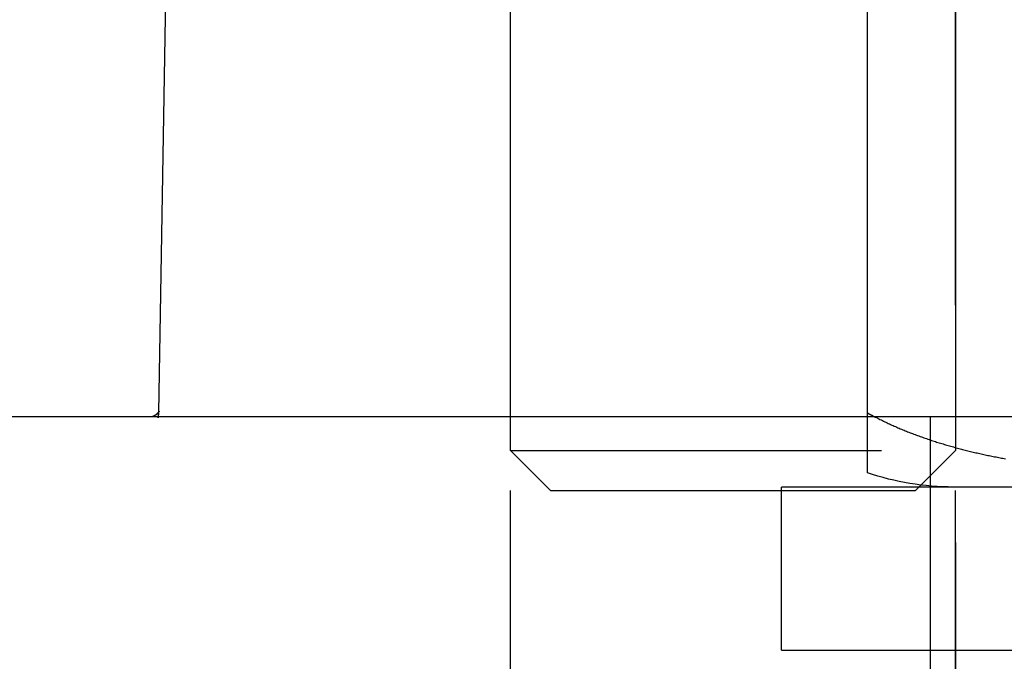
# Model space of a CAD drawing. Extents: x -135 to 657, y -489 to 120.
# Drawn here: x 406 to 420, y 12 to 20 of the extents above; entities that cross this region are included whole.
import ezdxf

# ---------------------------------------------------------------- set-up
doc = ezdxf.new("R2010")
doc.units = 0
doc.header["$LTSCALE"] = 20
doc.linetypes.add('AUSGEZOGEN', pattern=[0])
doc.linetypes.add('VERDECKT', pattern=[0.375, 0.25, -0.125])
doc.layers.get('0').update_dxf_attribs({"linetype": 'AUSGEZOGEN'})
doc.layers.add('STEMPEL', color=3, linetype='AUSGEZOGEN')

# ---------------------------------------------------------------- blocks, each defined once
blk = doc.blocks.new('A$C478D6A81')
at = {"color": 3, "linetype": 'AUSGEZOGEN', "extrusion": (-2e-16, 1, -2e-16)}
for p, q in [((-113.1551, 28.9514), (-113.39852, 15.0061)), ((-103.84424, 15), (-103.84424, 23.8)), ((-127, 14.9514), (-7.29483, 14.9514))]:
    blk.add_line(p, q, dxfattribs=at)
at = {"color": 1, "linetype": 'VERDECKT', "extrusion": (-2e-16, 1, -2e-16)}
for p, q in [((-108.6551, 8.9514), (-108.6551, 28.9514)), ((-102.6551, 8.9514), (-102.6551, 28.9514)), ((-108.6551, 14.49265), (-108.6551, 26.7514)), ((-102.6551, 26.7514), (-102.6551, 14.49265)), ((-108.6551, 8.9514), (-108.6551, 20.7514)), ((-102.6551, 20.7514), (-102.6551, 8.9514)), ((-113.39852, 15.0061), (-113.39979, 14.93308)), ((-103, 14.9514), (-103, 8.9514)), ((-108.6551, 14.49265), (-102.6551, 14.49265)), ((-108.11385, 13.9514), (-108.6551, 14.49265)), ((-102.6551, 14.49265), (-103.19635, 13.9514)), ((-108.11385, 13.9514), (-103.19635, 13.9514)), ((-85, 14), (-105, 14)), ((-105, 11.8), (-105, 14)), ((-105, 11.8), (-85, 11.8))]:
    blk.add_line(p, q, dxfattribs=at)
at = {"color": 3}
for points in [[(-113.387, 15.0232, 0), (-113.387, 15.0232, 0), (-113.387, 15.0232, 0), (-113.387, 15.0232, 0), (-113.387, 15.0232, 0), (-113.387, 15.0232, 0), (-113.388, 15.0231, 0), (-113.388, 15.0231, 0), (-113.388, 15.0231, 0), (-113.388, 15.023, 0), (-113.388, 15.023, 0), (-113.388, 15.0229, 0), (-113.388, 15.0229, 0), (-113.388, 15.0228, 0), (-113.388, 15.0228, 0), (-113.388, 15.0227, 0), (-113.388, 15.0226, 0), (-113.388, 15.0226, 0), (-113.388, 15.0225, 0), (-113.388, 15.0224, 0), (-113.388, 15.0223, 0), (-113.388, 15.0222, 0), (-113.388, 15.0221, 0), (-113.388, 15.022, 0), (-113.388, 15.0219, 0), (-113.388, 15.0218, 0), (-113.388, 15.0216, 0), (-113.388, 15.0215, 0), (-113.388, 15.0214, 0), (-113.388, 15.0213, 0), (-113.389, 15.0211, 0), (-113.389, 15.021, 0), (-113.389, 15.0208, 0), (-113.389, 15.0207, 0), (-113.389, 15.0205, 0), (-113.389, 15.0204, 0), (-113.389, 15.0202, 0), (-113.389, 15.0201, 0), (-113.389, 15.0199, 0), (-113.389, 15.0197, 0), (-113.389, 15.0195, 0), (-113.389, 15.0194, 0), (-113.39, 15.0192, 0), (-113.39, 15.019, 0), (-113.39, 15.0188, 0), (-113.39, 15.0186, 0), (-113.39, 15.0184, 0), (-113.39, 15.0182, 0), (-113.39, 15.018, 0), (-113.39, 15.0177, 0), (-113.391, 15.0175, 0), (-113.391, 15.0173, 0), (-113.391, 15.0171, 0), (-113.391, 15.0168, 0), (-113.391, 15.0166, 0), (-113.391, 15.0164, 0), (-113.391, 15.0161, 0), (-113.392, 15.0159, 0), (-113.392, 15.0156, 0), (-113.392, 15.0154, 0), (-113.392, 15.0151, 0), (-113.392, 15.0149, 0), (-113.392, 15.0146, 0), (-113.393, 15.0144, 0), (-113.393, 15.0141, 0), (-113.393, 15.0138, 0), (-113.393, 15.0135, 0), (-113.393, 15.0133, 0), (-113.393, 15.013, 0), (-113.394, 15.0127, 0), (-113.394, 15.0124, 0), (-113.394, 15.0121, 0), (-113.394, 15.0118, 0), (-113.394, 15.0115, 0), (-113.395, 15.0112, 0), (-113.395, 15.0109, 0), (-113.395, 15.0106, 0), (-113.395, 15.0103, 0), (-113.396, 15.01, 0), (-113.396, 15.0097, 0), (-113.396, 15.0094, 0), (-113.396, 15.0091, 0), (-113.396, 15.0088, 0), (-113.397, 15.0085, 0), (-113.397, 15.0081, 0), (-113.397, 15.0078, 0), (-113.397, 15.0075, 0), (-113.398, 15.0071, 0), (-113.398, 15.0068, 0), (-113.398, 15.0065, 0), (-113.398, 15.0062, 0), (-113.399, 15.0058, 0), (-113.399, 15.0055, 0), (-113.399, 15.0051, 0), (-113.4, 15.0048, 0), (-113.4, 15.0044, 0), (-113.4, 15.0041, 0), (-113.4, 15.0038, 0), (-113.401, 15.0034, 0), (-113.401, 15.0031, 0), (-113.401, 15.0027, 0), (-113.402, 15.0023, 0), (-113.402, 15.002, 0), (-113.402, 15.0016, 0), (-113.402, 15.0013, 0), (-113.403, 15.0009, 0), (-113.403, 15.0005, 0), (-113.403, 15.0002, 0), (-113.404, 14.9998, 0), (-113.404, 14.9995, 0), (-113.404, 14.9991, 0), (-113.405, 14.9987, 0), (-113.405, 14.9984, 0), (-113.405, 14.998, 0), (-113.406, 14.9976, 0), (-113.406, 14.9972, 0), (-113.406, 14.9969, 0), (-113.407, 14.9965, 0), (-113.407, 14.9961, 0), (-113.407, 14.9957, 0), (-113.408, 14.9954, 0), (-113.408, 14.995, 0), (-113.408, 14.9946, 0), (-113.409, 14.9942, 0), (-113.409, 14.9939, 0), (-113.409, 14.9935, 0), (-113.41, 14.9931, 0), (-113.41, 14.9927, 0), (-113.41, 14.9923, 0), (-113.411, 14.992, 0), (-113.411, 14.9916, 0), (-113.411, 14.9912, 0), (-113.412, 14.9908, 0), (-113.412, 14.9904, 0), (-113.413, 14.99, 0), (-113.413, 14.9897, 0), (-113.413, 14.9893, 0), (-113.414, 14.9889, 0), (-113.414, 14.9885, 0), (-113.414, 14.9881, 0), (-113.415, 14.9878, 0), (-113.415, 14.9874, 0), (-113.416, 14.987, 0), (-113.416, 14.9866, 0), (-113.416, 14.9862, 0), (-113.417, 14.9858, 0), (-113.417, 14.9855, 0), (-113.418, 14.9851, 0), (-113.418, 14.9847, 0), (-113.418, 14.9843, 0), (-113.419, 14.9839, 0), (-113.419, 14.9836, 0), (-113.42, 14.9832, 0), (-113.42, 14.9828, 0), (-113.421, 14.9824, 0), (-113.421, 14.9821, 0), (-113.421, 14.9817, 0), (-113.422, 14.9813, 0), (-113.422, 14.9809, 0), (-113.423, 14.9806, 0), (-113.423, 14.9802, 0), (-113.423, 14.9798, 0), (-113.424, 14.9795, 0), (-113.424, 14.9791, 0), (-113.425, 14.9787, 0), (-113.425, 14.9784, 0), (-113.426, 14.978, 0), (-113.426, 14.9776, 0), (-113.427, 14.9773, 0), (-113.427, 14.9769, 0), (-113.427, 14.9766, 0), (-113.428, 14.9762, 0), (-113.428, 14.9759, 0), (-113.429, 14.9755, 0), (-113.429, 14.9752, 0), (-113.43, 14.9748, 0), (-113.43, 14.9745, 0), (-113.431, 14.9741, 0), (-113.431, 14.9738, 0), (-113.431, 14.9734, 0), (-113.432, 14.9731, 0), (-113.432, 14.9728, 0), (-113.433, 14.9724, 0), (-113.433, 14.9721, 0), (-113.434, 14.9718, 0), (-113.434, 14.9714, 0), (-113.435, 14.9711, 0), (-113.435, 14.9708, 0), (-113.436, 14.9705, 0), (-113.436, 14.9702, 0), (-113.437, 14.9698, 0), (-113.437, 14.9695, 0), (-113.437, 14.9692, 0), (-113.438, 14.9689, 0), (-113.438, 14.9686, 0), (-113.439, 14.9683, 0), (-113.439, 14.968, 0), (-113.44, 14.9677, 0), (-113.44, 14.9674, 0), (-113.441, 14.9671, 0), (-113.441, 14.9668, 0), (-113.442, 14.9665, 0), (-113.442, 14.9662, 0), (-113.442, 14.9659, 0), (-113.443, 14.9656, 0), (-113.443, 14.9653, 0), (-113.444, 14.9651, 0), (-113.444, 14.9648, 0), (-113.445, 14.9645, 0), (-113.445, 14.9642, 0), (-113.446, 14.9639, 0), (-113.446, 14.9637, 0), (-113.447, 14.9634, 0), (-113.447, 14.9631, 0), (-113.447, 14.9629, 0), (-113.448, 14.9626, 0), (-113.448, 14.9624, 0), (-113.449, 14.9621, 0), (-113.449, 14.9618, 0), (-113.45, 14.9616, 0), (-113.45, 14.9613, 0), (-113.451, 14.9611, 0), (-113.451, 14.9608, 0), (-113.451, 14.9606, 0), (-113.452, 14.9604, 0), (-113.452, 14.9601, 0), (-113.453, 14.9599, 0), (-113.453, 14.9597, 0), (-113.454, 14.9594, 0), (-113.454, 14.9592, 0), (-113.454, 14.959, 0), (-113.455, 14.9587, 0), (-113.455, 14.9585, 0), (-113.456, 14.9583, 0), (-113.456, 14.9581, 0), (-113.456, 14.9579, 0), (-113.457, 14.9577, 0), (-113.457, 14.9575, 0), (-113.458, 14.9573, 0), (-113.458, 14.9571, 0), (-113.458, 14.9569, 0), (-113.459, 14.9567, 0), (-113.459, 14.9565, 0), (-113.46, 14.9563, 0), (-113.46, 14.9561, 0), (-113.46, 14.9559, 0), (-113.461, 14.9557, 0), (-113.461, 14.9555, 0), (-113.461, 14.9554, 0), (-113.462, 14.9552, 0), (-113.462, 14.955, 0), (-113.463, 14.9548, 0), (-113.463, 14.9547, 0), (-113.463, 14.9545, 0), (-113.464, 14.9543, 0), (-113.464, 14.9542, 0), (-113.464, 14.954, 0), (-113.465, 14.9539, 0), (-113.465, 14.9537, 0), (-113.465, 14.9536, 0), (-113.466, 14.9534, 0), (-113.466, 14.9533, 0), (-113.466, 14.9531, 0), (-113.467, 14.953, 0), (-113.467, 14.9529, 0), (-113.467, 14.9527, 0), (-113.468, 14.9526, 0), (-113.468, 14.9525, 0), (-113.468, 14.9524, 0), (-113.468, 14.9523, 0), (-113.469, 14.9521, 0), (-113.469, 14.952, 0), (-113.469, 14.9519, 0), (-113.47, 14.9518, 0), (-113.47, 14.9517, 0), (-113.47, 14.9516, 0), (-113.47, 14.9515, 0), (-113.471, 14.9514, 0), (-113.471, 14.9513, 0), (-113.471, 14.9512, 0), (-113.471, 14.9511, 0), (-113.472, 14.9511, 0), (-113.472, 14.951, 0), (-113.472, 14.9509, 0), (-113.472, 14.9508, 0), (-113.472, 14.9508, 0), (-113.473, 14.9507, 0), (-113.473, 14.9506, 0), (-113.473, 14.9506, 0), (-113.473, 14.9505, 0), (-113.473, 14.9504, 0), (-113.474, 14.9504, 0), (-113.474, 14.9503, 0), (-113.474, 14.9503, 0), (-113.474, 14.9502, 0), (-113.474, 14.9502, 0), (-113.474, 14.9501, 0), (-113.475, 14.9501, 0), (-113.475, 14.9501, 0), (-113.475, 14.95, 0), (-113.475, 14.95, 0), (-113.475, 14.95, 0), (-113.475, 14.9499, 0), (-113.475, 14.9499, 0), (-113.475, 14.9499, 0), (-113.475, 14.9499, 0), (-113.476, 14.9498, 0), (-113.476, 14.9498, 0), (-113.476, 14.9498, 0), (-113.476, 14.9498, 0), (-113.476, 14.9498, 0), (-113.476, 14.9498, 0), (-113.476, 14.9498, 0), (-113.476, 14.9497, 0), (-113.476, 14.9497, 0), (-113.476, 14.9497, 0), (-113.476, 14.9497, 0), (-113.476, 14.9497, 0), (-113.476, 14.9497, 0), (-113.476, 14.9497, 0)], [(-103.844, 15, 0), (-103.844, 14.9997, 0), (-103.843, 14.9995, 0), (-103.843, 14.9992, 0), (-103.842, 14.9989, 0), (-103.842, 14.9987, 0), (-103.841, 14.9984, 0), (-103.841, 14.9982, 0), (-103.84, 14.9979, 0), (-103.84, 14.9976, 0), (-103.839, 14.9974, 0), (-103.839, 14.9971, 0), (-103.839, 14.9969, 0), (-103.838, 14.9966, 0), (-103.838, 14.9963, 0), (-103.837, 14.9961, 0), (-103.837, 14.9958, 0), (-103.836, 14.9955, 0), (-103.836, 14.9953, 0), (-103.835, 14.995, 0), (-103.835, 14.9948, 0), (-103.834, 14.9945, 0), (-103.834, 14.9942, 0), (-103.833, 14.994, 0), (-103.833, 14.9937, 0), (-103.832, 14.9935, 0), (-103.832, 14.9932, 0), (-103.831, 14.9929, 0), (-103.831, 14.9927, 0), (-103.83, 14.9924, 0), (-103.83, 14.9922, 0), (-103.829, 14.9919, 0), (-103.829, 14.9916, 0), (-103.828, 14.9914, 0), (-103.828, 14.9911, 0), (-103.828, 14.9909, 0), (-103.827, 14.9906, 0), (-103.827, 14.9903, 0), (-103.826, 14.9901, 0), (-103.826, 14.9898, 0), (-103.825, 14.9896, 0), (-103.825, 14.9893, 0), (-103.824, 14.989, 0), (-103.824, 14.9888, 0), (-103.823, 14.9885, 0), (-103.823, 14.9883, 0), (-103.822, 14.988, 0), (-103.822, 14.9878, 0), (-103.821, 14.9875, 0), (-103.821, 14.9872, 0), (-103.82, 14.987, 0), (-103.82, 14.9867, 0), (-103.819, 14.9865, 0), (-103.819, 14.9862, 0), (-103.818, 14.9859, 0), (-103.818, 14.9857, 0), (-103.818, 14.9854, 0), (-103.817, 14.9852, 0), (-103.817, 14.9849, 0), (-103.816, 14.9847, 0), (-103.816, 14.9844, 0), (-103.815, 14.9841, 0), (-103.815, 14.9839, 0), (-103.814, 14.9836, 0), (-103.814, 14.9834, 0), (-103.813, 14.9831, 0), (-103.813, 14.9829, 0), (-103.812, 14.9826, 0), (-103.812, 14.9824, 0), (-103.811, 14.9821, 0), (-103.811, 14.9818, 0), (-103.81, 14.9816, 0), (-103.81, 14.9813, 0), (-103.809, 14.9811, 0), (-103.809, 14.9808, 0), (-103.808, 14.9806, 0), (-103.808, 14.9803, 0), (-103.808, 14.98, 0), (-103.807, 14.9798, 0), (-103.807, 14.9795, 0), (-103.806, 14.9793, 0), (-103.806, 14.979, 0), (-103.805, 14.9788, 0), (-103.805, 14.9785, 0), (-103.804, 14.9783, 0), (-103.804, 14.978, 0), (-103.803, 14.9778, 0), (-103.803, 14.9775, 0), (-103.802, 14.9772, 0), (-103.802, 14.977, 0), (-103.801, 14.9767, 0), (-103.801, 14.9765, 0), (-103.8, 14.9762, 0), (-103.8, 14.976, 0), (-103.799, 14.9757, 0), (-103.799, 14.9755, 0), (-103.799, 14.9752, 0), (-103.798, 14.975, 0), (-103.798, 14.9747, 0), (-103.797, 14.9745, 0), (-103.797, 14.9742, 0), (-103.796, 14.974, 0), (-103.796, 14.9737, 0), (-103.795, 14.9734, 0), (-103.795, 14.9732, 0), (-103.794, 14.9729, 0), (-103.794, 14.9727, 0), (-103.793, 14.9724, 0), (-103.793, 14.9722, 0), (-103.792, 14.9719, 0), (-103.792, 14.9717, 0), (-103.791, 14.9714, 0), (-103.791, 14.9712, 0), (-103.79, 14.9709, 0), (-103.79, 14.9707, 0), (-103.79, 14.9704, 0), (-103.789, 14.9702, 0), (-103.789, 14.9699, 0), (-103.788, 14.9697, 0), (-103.788, 14.9694, 0), (-103.787, 14.9692, 0), (-103.787, 14.9689, 0), (-103.786, 14.9687, 0), (-103.786, 14.9684, 0), (-103.785, 14.9681, 0), (-103.785, 14.9679, 0), (-103.784, 14.9676, 0), (-103.784, 14.9674, 0), (-103.783, 14.9671, 0), (-103.783, 14.9669, 0), (-103.782, 14.9666, 0), (-103.782, 14.9664, 0), (-103.781, 14.9661, 0), (-103.781, 14.9659, 0), (-103.781, 14.9656, 0), (-103.78, 14.9654, 0), (-103.78, 14.9651, 0), (-103.779, 14.9649, 0), (-103.779, 14.9646, 0), (-103.778, 14.9644, 0), (-103.778, 14.9641, 0), (-103.777, 14.9639, 0), (-103.777, 14.9636, 0), (-103.776, 14.9634, 0), (-103.776, 14.9631, 0), (-103.775, 14.9629, 0), (-103.775, 14.9626, 0), (-103.774, 14.9624, 0), (-103.774, 14.9621, 0), (-103.773, 14.9619, 0), (-103.773, 14.9616, 0), (-103.772, 14.9614, 0), (-103.772, 14.9611, 0), (-103.771, 14.9609, 0), (-103.771, 14.9606, 0), (-103.771, 14.9604, 0), (-103.77, 14.9601, 0), (-103.77, 14.9599, 0), (-103.769, 14.9596, 0), (-103.769, 14.9594, 0), (-103.768, 14.9591, 0), (-103.768, 14.9589, 0), (-103.767, 14.9586, 0), (-103.767, 14.9584, 0), (-103.766, 14.9581, 0), (-103.766, 14.9579, 0), (-103.765, 14.9576, 0), (-103.765, 14.9574, 0), (-103.764, 14.9571, 0), (-103.764, 14.9569, 0), (-103.763, 14.9566, 0), (-103.763, 14.9564, 0), (-103.762, 14.9561, 0), (-103.762, 14.9559, 0), (-103.761, 14.9556, 0), (-103.761, 14.9554, 0), (-103.761, 14.9551, 0), (-103.76, 14.9549, 0), (-103.76, 14.9546, 0), (-103.759, 14.9544, 0), (-103.759, 14.9541, 0), (-103.758, 14.9539, 0), (-103.758, 14.9536, 0), (-103.757, 14.9534, 0), (-103.757, 14.9531, 0), (-103.756, 14.9529, 0), (-103.756, 14.9526, 0), (-103.755, 14.9524, 0), (-103.755, 14.9521, 0), (-103.754, 14.9519, 0), (-103.754, 14.9516, 0), (-103.753, 14.9514, 0)], [(-103.844, 14.9514, 0), (-103.844, 14.9516, 0), (-103.844, 14.9519, 0), (-103.844, 14.9521, 0), (-103.844, 14.9524, 0), (-103.844, 14.9526, 0), (-103.844, 14.9529, 0), (-103.844, 14.9531, 0), (-103.844, 14.9534, 0), (-103.844, 14.9536, 0), (-103.844, 14.9539, 0), (-103.844, 14.9541, 0), (-103.844, 14.9544, 0), (-103.844, 14.9546, 0), (-103.844, 14.9549, 0), (-103.844, 14.9551, 0), (-103.844, 14.9554, 0), (-103.844, 14.9556, 0), (-103.844, 14.9559, 0), (-103.844, 14.9561, 0), (-103.844, 14.9564, 0), (-103.844, 14.9566, 0), (-103.844, 14.9569, 0), (-103.844, 14.9571, 0), (-103.844, 14.9574, 0), (-103.844, 14.9576, 0), (-103.844, 14.9579, 0), (-103.844, 14.9581, 0), (-103.844, 14.9584, 0), (-103.844, 14.9586, 0), (-103.844, 14.9589, 0), (-103.844, 14.9591, 0), (-103.844, 14.9594, 0), (-103.844, 14.9596, 0), (-103.844, 14.9599, 0), (-103.844, 14.9601, 0), (-103.844, 14.9604, 0), (-103.844, 14.9606, 0), (-103.844, 14.9609, 0), (-103.844, 14.9611, 0), (-103.844, 14.9614, 0), (-103.844, 14.9616, 0), (-103.844, 14.9619, 0), (-103.844, 14.9621, 0), (-103.844, 14.9624, 0), (-103.844, 14.9626, 0), (-103.844, 14.9629, 0), (-103.844, 14.9631, 0), (-103.844, 14.9634, 0), (-103.844, 14.9636, 0), (-103.844, 14.9639, 0), (-103.844, 14.9641, 0), (-103.844, 14.9644, 0), (-103.844, 14.9646, 0), (-103.844, 14.9649, 0), (-103.844, 14.9651, 0), (-103.844, 14.9654, 0), (-103.844, 14.9656, 0), (-103.844, 14.9659, 0), (-103.844, 14.9661, 0), (-103.844, 14.9664, 0), (-103.844, 14.9666, 0), (-103.844, 14.9669, 0), (-103.844, 14.9671, 0), (-103.844, 14.9674, 0), (-103.844, 14.9676, 0), (-103.844, 14.9679, 0), (-103.844, 14.9681, 0), (-103.844, 14.9684, 0), (-103.844, 14.9687, 0), (-103.844, 14.9689, 0), (-103.844, 14.9692, 0), (-103.844, 14.9694, 0), (-103.844, 14.9697, 0), (-103.844, 14.9699, 0), (-103.844, 14.9702, 0), (-103.844, 14.9704, 0), (-103.844, 14.9707, 0), (-103.844, 14.9709, 0), (-103.844, 14.9712, 0), (-103.844, 14.9714, 0), (-103.844, 14.9717, 0), (-103.844, 14.9719, 0), (-103.844, 14.9722, 0), (-103.844, 14.9724, 0), (-103.844, 14.9727, 0), (-103.844, 14.9729, 0), (-103.844, 14.9732, 0), (-103.844, 14.9734, 0), (-103.844, 14.9737, 0), (-103.844, 14.974, 0), (-103.844, 14.9742, 0), (-103.844, 14.9745, 0), (-103.844, 14.9747, 0), (-103.844, 14.975, 0), (-103.844, 14.9752, 0), (-103.844, 14.9755, 0), (-103.844, 14.9757, 0), (-103.844, 14.976, 0), (-103.844, 14.9762, 0), (-103.844, 14.9765, 0), (-103.844, 14.9767, 0), (-103.844, 14.977, 0), (-103.844, 14.9772, 0), (-103.844, 14.9775, 0), (-103.844, 14.9778, 0), (-103.844, 14.978, 0), (-103.844, 14.9783, 0), (-103.844, 14.9785, 0), (-103.844, 14.9788, 0), (-103.844, 14.979, 0), (-103.844, 14.9793, 0), (-103.844, 14.9795, 0), (-103.844, 14.9798, 0), (-103.844, 14.98, 0), (-103.844, 14.9803, 0), (-103.844, 14.9806, 0), (-103.844, 14.9808, 0), (-103.844, 14.9811, 0), (-103.844, 14.9813, 0), (-103.844, 14.9816, 0), (-103.844, 14.9818, 0), (-103.844, 14.9821, 0), (-103.844, 14.9824, 0), (-103.844, 14.9826, 0), (-103.844, 14.9829, 0), (-103.844, 14.9831, 0), (-103.844, 14.9834, 0), (-103.844, 14.9836, 0), (-103.844, 14.9839, 0), (-103.844, 14.9841, 0), (-103.844, 14.9844, 0), (-103.844, 14.9847, 0), (-103.844, 14.9849, 0), (-103.844, 14.9852, 0), (-103.844, 14.9854, 0), (-103.844, 14.9857, 0), (-103.844, 14.9859, 0), (-103.844, 14.9862, 0), (-103.844, 14.9865, 0), (-103.844, 14.9867, 0), (-103.844, 14.987, 0), (-103.844, 14.9872, 0), (-103.844, 14.9875, 0), (-103.844, 14.9878, 0), (-103.844, 14.988, 0), (-103.844, 14.9883, 0), (-103.844, 14.9885, 0), (-103.844, 14.9888, 0), (-103.844, 14.989, 0), (-103.844, 14.9893, 0), (-103.844, 14.9896, 0), (-103.844, 14.9898, 0), (-103.844, 14.9901, 0), (-103.844, 14.9903, 0), (-103.844, 14.9906, 0), (-103.844, 14.9909, 0), (-103.844, 14.9911, 0), (-103.844, 14.9914, 0), (-103.844, 14.9916, 0), (-103.844, 14.9919, 0), (-103.844, 14.9922, 0), (-103.844, 14.9924, 0), (-103.844, 14.9927, 0), (-103.844, 14.9929, 0), (-103.844, 14.9932, 0), (-103.844, 14.9935, 0), (-103.844, 14.9937, 0), (-103.844, 14.994, 0), (-103.844, 14.9942, 0), (-103.844, 14.9945, 0), (-103.844, 14.9948, 0), (-103.844, 14.995, 0), (-103.844, 14.9953, 0), (-103.844, 14.9955, 0), (-103.844, 14.9958, 0), (-103.844, 14.9961, 0), (-103.844, 14.9963, 0), (-103.844, 14.9966, 0), (-103.844, 14.9969, 0), (-103.844, 14.9971, 0), (-103.844, 14.9974, 0), (-103.844, 14.9976, 0), (-103.844, 14.9979, 0), (-103.844, 14.9982, 0), (-103.844, 14.9984, 0), (-103.844, 14.9987, 0), (-103.844, 14.9989, 0), (-103.844, 14.9992, 0), (-103.844, 14.9995, 0), (-103.844, 14.9997, 0), (-103.844, 15, 0)]]:
    blk.add_polyline3d(points, dxfattribs=at)
at = {"color": 1}
for points in [[(-113.4, 14.9331, 0), (-113.4, 14.934, 0), (-113.4, 14.935, 0), (-113.4, 14.9359, 0), (-113.4, 14.9368, 0), (-113.4, 14.9377, 0), (-113.4, 14.9386, 0), (-113.4, 14.9396, 0), (-113.4, 14.9405, 0), (-113.4, 14.9414, 0), (-113.4, 14.9423, 0), (-113.4, 14.9432, 0), (-113.399, 14.9441, 0), (-113.399, 14.9449, 0), (-113.399, 14.9458, 0), (-113.399, 14.9467, 0), (-113.399, 14.9476, 0), (-113.399, 14.9484, 0), (-113.399, 14.9493, 0), (-113.399, 14.9501, 0), (-113.399, 14.951, 0), (-113.399, 14.9518, 0), (-113.399, 14.9527, 0), (-113.399, 14.9535, 0), (-113.399, 14.9544, 0), (-113.399, 14.9552, 0), (-113.399, 14.956, 0), (-113.399, 14.9568, 0), (-113.399, 14.9576, 0), (-113.399, 14.9584, 0), (-113.399, 14.9593, 0), (-113.399, 14.9601, 0), (-113.399, 14.9608, 0), (-113.398, 14.9616, 0), (-113.398, 14.9624, 0), (-113.398, 14.9632, 0), (-113.398, 14.964, 0), (-113.398, 14.9647, 0), (-113.398, 14.9655, 0), (-113.398, 14.9663, 0), (-113.398, 14.967, 0), (-113.398, 14.9678, 0), (-113.398, 14.9685, 0), (-113.398, 14.9693, 0), (-113.398, 14.97, 0), (-113.398, 14.9707, 0), (-113.398, 14.9715, 0), (-113.398, 14.9722, 0), (-113.397, 14.9729, 0), (-113.397, 14.9736, 0), (-113.397, 14.9743, 0), (-113.397, 14.975, 0), (-113.397, 14.9757, 0), (-113.397, 14.9764, 0), (-113.397, 14.9771, 0), (-113.397, 14.9778, 0), (-113.397, 14.9785, 0), (-113.397, 14.9791, 0), (-113.397, 14.9798, 0), (-113.397, 14.9805, 0), (-113.397, 14.9811, 0), (-113.396, 14.9818, 0), (-113.396, 14.9824, 0), (-113.396, 14.9831, 0), (-113.396, 14.9837, 0), (-113.396, 14.9843, 0), (-113.396, 14.985, 0), (-113.396, 14.9856, 0), (-113.396, 14.9862, 0), (-113.396, 14.9868, 0), (-113.396, 14.9874, 0), (-113.396, 14.988, 0), (-113.395, 14.9886, 0), (-113.395, 14.9892, 0), (-113.395, 14.9898, 0), (-113.395, 14.9904, 0), (-113.395, 14.991, 0), (-113.395, 14.9915, 0), (-113.395, 14.9921, 0), (-113.395, 14.9927, 0), (-113.395, 14.9932, 0), (-113.395, 14.9938, 0), (-113.395, 14.9943, 0), (-113.394, 14.9949, 0), (-113.394, 14.9954, 0), (-113.394, 14.9959, 0), (-113.394, 14.9965, 0), (-113.394, 14.997, 0), (-113.394, 14.9975, 0), (-113.394, 14.998, 0), (-113.394, 14.9985, 0), (-113.394, 14.999, 0), (-113.394, 14.9995, 0), (-113.394, 15, 0), (-113.393, 15.0005, 0), (-113.393, 15.001, 0), (-113.393, 15.0015, 0), (-113.393, 15.0019, 0), (-113.393, 15.0024, 0), (-113.393, 15.0028, 0), (-113.393, 15.0033, 0), (-113.393, 15.0038, 0), (-113.393, 15.0042, 0), (-113.393, 15.0046, 0), (-113.393, 15.0051, 0), (-113.392, 15.0055, 0), (-113.392, 15.0059, 0), (-113.392, 15.0063, 0), (-113.392, 15.0068, 0), (-113.392, 15.0072, 0), (-113.392, 15.0076, 0), (-113.392, 15.008, 0), (-113.392, 15.0084, 0), (-113.392, 15.0087, 0), (-113.392, 15.0091, 0), (-113.392, 15.0095, 0), (-113.391, 15.0099, 0), (-113.391, 15.0102, 0), (-113.391, 15.0106, 0), (-113.391, 15.011, 0), (-113.391, 15.0113, 0), (-113.391, 15.0117, 0), (-113.391, 15.012, 0), (-113.391, 15.0123, 0), (-113.391, 15.0127, 0), (-113.391, 15.013, 0), (-113.391, 15.0133, 0), (-113.391, 15.0136, 0), (-113.39, 15.0139, 0), (-113.39, 15.0142, 0), (-113.39, 15.0145, 0), (-113.39, 15.0148, 0), (-113.39, 15.0151, 0), (-113.39, 15.0154, 0), (-113.39, 15.0157, 0), (-113.39, 15.0159, 0), (-113.39, 15.0162, 0), (-113.39, 15.0165, 0), (-113.39, 15.0167, 0), (-113.39, 15.017, 0), (-113.389, 15.0172, 0), (-113.389, 15.0174, 0), (-113.389, 15.0177, 0), (-113.389, 15.0179, 0), (-113.389, 15.0181, 0), (-113.389, 15.0184, 0), (-113.389, 15.0186, 0), (-113.389, 15.0188, 0), (-113.389, 15.019, 0), (-113.389, 15.0192, 0), (-113.389, 15.0194, 0), (-113.389, 15.0196, 0), (-113.389, 15.0198, 0), (-113.389, 15.0199, 0), (-113.389, 15.0201, 0), (-113.389, 15.0203, 0), (-113.388, 15.0204, 0), (-113.388, 15.0206, 0), (-113.388, 15.0208, 0), (-113.388, 15.0209, 0), (-113.388, 15.021, 0), (-113.388, 15.0212, 0), (-113.388, 15.0213, 0), (-113.388, 15.0215, 0), (-113.388, 15.0216, 0), (-113.388, 15.0217, 0), (-113.388, 15.0218, 0), (-113.388, 15.0219, 0), (-113.388, 15.022, 0), (-113.388, 15.0221, 0), (-113.388, 15.0222, 0), (-113.388, 15.0223, 0), (-113.388, 15.0224, 0), (-113.388, 15.0225, 0), (-113.388, 15.0226, 0), (-113.388, 15.0227, 0), (-113.388, 15.0227, 0), (-113.388, 15.0228, 0), (-113.388, 15.0228, 0), (-113.388, 15.0229, 0), (-113.388, 15.023, 0), (-113.388, 15.023, 0), (-113.388, 15.023, 0), (-113.388, 15.0231, 0), (-113.388, 15.0231, 0), (-113.388, 15.0231, 0), (-113.387, 15.0232, 0), (-113.387, 15.0232, 0), (-113.387, 15.0232, 0), (-113.387, 15.0232, 0), (-113.387, 15.0232, 0), (-113.387, 15.0232, 0)], [(-113.476, 14.9497, 0), (-113.476, 14.9497, 0), (-113.476, 14.9497, 0), (-113.476, 14.9497, 0), (-113.476, 14.9497, 0), (-113.476, 14.9497, 0), (-113.476, 14.9498, 0), (-113.476, 14.9498, 0), (-113.476, 14.9498, 0), (-113.476, 14.9498, 0), (-113.476, 14.9498, 0), (-113.476, 14.9498, 0), (-113.476, 14.9498, 0), (-113.476, 14.9498, 0), (-113.476, 14.9498, 0), (-113.476, 14.9498, 0), (-113.476, 14.9498, 0), (-113.476, 14.9498, 0), (-113.476, 14.9498, 0), (-113.476, 14.9499, 0), (-113.475, 14.9499, 0), (-113.475, 14.9499, 0), (-113.475, 14.9499, 0), (-113.475, 14.9499, 0), (-113.475, 14.9499, 0), (-113.475, 14.9499, 0), (-113.475, 14.9499, 0), (-113.475, 14.95, 0), (-113.475, 14.95, 0), (-113.475, 14.95, 0), (-113.475, 14.95, 0), (-113.475, 14.95, 0), (-113.475, 14.95, 0), (-113.474, 14.95, 0), (-113.474, 14.9501, 0), (-113.474, 14.9501, 0), (-113.474, 14.9501, 0), (-113.474, 14.9501, 0), (-113.474, 14.9501, 0), (-113.474, 14.9501, 0), (-113.474, 14.9502, 0), (-113.474, 14.9502, 0), (-113.473, 14.9502, 0), (-113.473, 14.9502, 0), (-113.473, 14.9502, 0), (-113.473, 14.9502, 0), (-113.473, 14.9503, 0), (-113.473, 14.9503, 0), (-113.473, 14.9503, 0), (-113.473, 14.9503, 0), (-113.472, 14.9503, 0), (-113.472, 14.9504, 0), (-113.472, 14.9504, 0), (-113.472, 14.9504, 0), (-113.472, 14.9504, 0), (-113.472, 14.9504, 0), (-113.471, 14.9504, 0), (-113.471, 14.9505, 0), (-113.471, 14.9505, 0), (-113.471, 14.9505, 0), (-113.471, 14.9505, 0), (-113.471, 14.9505, 0), (-113.47, 14.9506, 0), (-113.47, 14.9506, 0), (-113.47, 14.9506, 0), (-113.47, 14.9506, 0), (-113.47, 14.9506, 0), (-113.469, 14.9507, 0), (-113.469, 14.9507, 0), (-113.469, 14.9507, 0), (-113.469, 14.9507, 0), (-113.469, 14.9507, 0), (-113.468, 14.9508, 0), (-113.468, 14.9508, 0), (-113.468, 14.9508, 0), (-113.468, 14.9508, 0), (-113.467, 14.9508, 0), (-113.467, 14.9508, 0), (-113.467, 14.9509, 0), (-113.467, 14.9509, 0), (-113.466, 14.9509, 0), (-113.466, 14.9509, 0), (-113.466, 14.9509, 0), (-113.466, 14.951, 0), (-113.465, 14.951, 0), (-113.465, 14.951, 0), (-113.465, 14.951, 0), (-113.465, 14.951, 0), (-113.464, 14.951, 0), (-113.464, 14.9511, 0), (-113.464, 14.9511, 0), (-113.464, 14.9511, 0), (-113.463, 14.9511, 0), (-113.463, 14.9511, 0), (-113.463, 14.9511, 0), (-113.462, 14.9511, 0), (-113.462, 14.9512, 0), (-113.462, 14.9512, 0), (-113.462, 14.9512, 0), (-113.461, 14.9512, 0), (-113.461, 14.9512, 0), (-113.461, 14.9512, 0), (-113.46, 14.9512, 0), (-113.46, 14.9512, 0), (-113.46, 14.9513, 0), (-113.459, 14.9513, 0), (-113.459, 14.9513, 0), (-113.459, 14.9513, 0), (-113.458, 14.9513, 0), (-113.458, 14.9513, 0), (-113.458, 14.9513, 0), (-113.457, 14.9513, 0), (-113.457, 14.9513, 0), (-113.456, 14.9513, 0), (-113.456, 14.9514, 0), (-113.456, 14.9514, 0), (-113.455, 14.9514, 0), (-113.455, 14.9514, 0), (-113.455, 14.9514, 0), (-113.454, 14.9514, 0), (-113.454, 14.9514, 0), (-113.453, 14.9514, 0), (-113.453, 14.9514, 0), (-113.453, 14.9514, 0), (-113.452, 14.9514, 0), (-113.452, 14.9514, 0), (-113.451, 14.9514, 0), (-113.451, 14.9514, 0)], [(-103.844, 14.1907, 0), (-103.844, 14.1907, 0), (-103.844, 14.1907, 0), (-103.844, 14.1908, 0), (-103.844, 14.1908, 0), (-103.844, 14.1909, 0), (-103.844, 14.1909, 0), (-103.844, 14.191, 0), (-103.844, 14.1911, 0), (-103.844, 14.1912, 0), (-103.844, 14.1914, 0), (-103.844, 14.1915, 0), (-103.844, 14.1917, 0), (-103.844, 14.1918, 0), (-103.844, 14.192, 0), (-103.844, 14.1922, 0), (-103.844, 14.1924, 0), (-103.844, 14.1927, 0), (-103.844, 14.1929, 0), (-103.844, 14.1932, 0), (-103.844, 14.1934, 0), (-103.844, 14.1937, 0), (-103.844, 14.194, 0), (-103.844, 14.1943, 0), (-103.844, 14.1947, 0), (-103.844, 14.195, 0), (-103.844, 14.1954, 0), (-103.844, 14.1957, 0), (-103.844, 14.1961, 0), (-103.844, 14.1965, 0), (-103.844, 14.197, 0), (-103.844, 14.1974, 0), (-103.844, 14.1979, 0), (-103.844, 14.1983, 0), (-103.844, 14.1988, 0), (-103.844, 14.1993, 0), (-103.844, 14.1998, 0), (-103.844, 14.2004, 0), (-103.844, 14.2009, 0), (-103.844, 14.2015, 0), (-103.844, 14.2021, 0), (-103.844, 14.2027, 0), (-103.844, 14.2033, 0), (-103.844, 14.2039, 0), (-103.844, 14.2046, 0), (-103.844, 14.2053, 0), (-103.844, 14.206, 0), (-103.844, 14.2067, 0), (-103.844, 14.2074, 0), (-103.844, 14.2081, 0), (-103.844, 14.2089, 0), (-103.844, 14.2097, 0), (-103.844, 14.2104, 0), (-103.844, 14.2113, 0), (-103.844, 14.2121, 0), (-103.844, 14.2129, 0), (-103.844, 14.2138, 0), (-103.844, 14.2147, 0), (-103.844, 14.2156, 0), (-103.844, 14.2165, 0), (-103.844, 14.2174, 0), (-103.844, 14.2184, 0), (-103.844, 14.2194, 0), (-103.844, 14.2203, 0), (-103.844, 14.2214, 0), (-103.844, 14.2224, 0), (-103.844, 14.2234, 0), (-103.844, 14.2245, 0), (-103.844, 14.2256, 0), (-103.844, 14.2267, 0), (-103.844, 14.2278, 0), (-103.844, 14.229, 0), (-103.844, 14.2301, 0), (-103.844, 14.2313, 0), (-103.844, 14.2325, 0), (-103.844, 14.2338, 0), (-103.844, 14.235, 0), (-103.844, 14.2363, 0), (-103.844, 14.2376, 0), (-103.844, 14.2389, 0), (-103.844, 14.2402, 0), (-103.844, 14.2416, 0), (-103.844, 14.2429, 0), (-103.844, 14.2443, 0), (-103.844, 14.2457, 0), (-103.844, 14.2472, 0), (-103.844, 14.2487, 0), (-103.844, 14.2501, 0), (-103.844, 14.2516, 0), (-103.844, 14.2532, 0), (-103.844, 14.2547, 0), (-103.844, 14.2563, 0), (-103.844, 14.2579, 0), (-103.844, 14.2595, 0), (-103.844, 14.2612, 0), (-103.844, 14.2628, 0), (-103.844, 14.2645, 0), (-103.844, 14.2663, 0), (-103.844, 14.268, 0), (-103.844, 14.2698, 0), (-103.844, 14.2715, 0), (-103.844, 14.2734, 0), (-103.844, 14.2752, 0), (-103.844, 14.2771, 0), (-103.844, 14.279, 0), (-103.844, 14.2809, 0), (-103.844, 14.2828, 0), (-103.844, 14.2848, 0), (-103.844, 14.2868, 0), (-103.844, 14.2888, 0), (-103.844, 14.2908, 0), (-103.844, 14.2929, 0), (-103.844, 14.295, 0), (-103.844, 14.2971, 0), (-103.844, 14.2993, 0), (-103.844, 14.3014, 0), (-103.844, 14.3036, 0), (-103.844, 14.3059, 0), (-103.844, 14.3081, 0), (-103.844, 14.3104, 0), (-103.844, 14.3127, 0), (-103.844, 14.3151, 0), (-103.844, 14.3174, 0), (-103.844, 14.3198, 0), (-103.844, 14.3223, 0), (-103.844, 14.3247, 0), (-103.844, 14.3272, 0), (-103.844, 14.3297, 0), (-103.844, 14.3322, 0), (-103.844, 14.3348, 0), (-103.844, 14.3374, 0), (-103.844, 14.34, 0), (-103.844, 14.3427, 0), (-103.844, 14.3454, 0), (-103.844, 14.3481, 0), (-103.844, 14.3508, 0), (-103.844, 14.3536, 0), (-103.844, 14.3564, 0), (-103.844, 14.3593, 0), (-103.844, 14.3621, 0), (-103.844, 14.3651, 0), (-103.844, 14.368, 0), (-103.844, 14.371, 0), (-103.844, 14.374, 0), (-103.844, 14.377, 0), (-103.844, 14.3801, 0), (-103.844, 14.3832, 0), (-103.844, 14.3863, 0), (-103.844, 14.3895, 0), (-103.844, 14.3927, 0), (-103.844, 14.3959, 0), (-103.844, 14.3992, 0), (-103.844, 14.4024, 0), (-103.844, 14.4058, 0), (-103.844, 14.4091, 0), (-103.844, 14.4125, 0), (-103.844, 14.416, 0), (-103.844, 14.4194, 0), (-103.844, 14.4229, 0), (-103.844, 14.4265, 0), (-103.844, 14.4301, 0), (-103.844, 14.4337, 0), (-103.844, 14.4373, 0), (-103.844, 14.441, 0), (-103.844, 14.4447, 0), (-103.844, 14.4484, 0), (-103.844, 14.4522, 0), (-103.844, 14.456, 0), (-103.844, 14.4599, 0), (-103.844, 14.4638, 0), (-103.844, 14.4677, 0), (-103.844, 14.4717, 0), (-103.844, 14.4757, 0), (-103.844, 14.4797, 0), (-103.844, 14.4838, 0), (-103.844, 14.4879, 0), (-103.844, 14.4921, 0), (-103.844, 14.4962, 0), (-103.844, 14.5005, 0), (-103.844, 14.5047, 0), (-103.844, 14.509, 0), (-103.844, 14.5134, 0), (-103.844, 14.5177, 0), (-103.844, 14.5222, 0), (-103.844, 14.5266, 0), (-103.844, 14.5311, 0), (-103.844, 14.5356, 0), (-103.844, 14.5402, 0), (-103.844, 14.5448, 0), (-103.844, 14.5495, 0), (-103.844, 14.5542, 0), (-103.844, 14.5589, 0), (-103.844, 14.5637, 0), (-103.844, 14.5685, 0), (-103.844, 14.5733, 0), (-103.844, 14.5782, 0), (-103.844, 14.5831, 0), (-103.844, 14.5881, 0), (-103.844, 14.5931, 0), (-103.844, 14.5982, 0), (-103.844, 14.6033, 0), (-103.844, 14.6084, 0), (-103.844, 14.6136, 0), (-103.844, 14.6188, 0), (-103.844, 14.6241, 0), (-103.844, 14.6294, 0), (-103.844, 14.6347, 0), (-103.844, 14.6401, 0), (-103.844, 14.6455, 0), (-103.844, 14.651, 0), (-103.844, 14.6565, 0), (-103.844, 14.662, 0), (-103.844, 14.6676, 0), (-103.844, 14.6733, 0), (-103.844, 14.679, 0), (-103.844, 14.6847, 0), (-103.844, 14.6905, 0), (-103.844, 14.6963, 0), (-103.844, 14.7022, 0), (-103.844, 14.7081, 0), (-103.844, 14.714, 0), (-103.844, 14.72, 0), (-103.844, 14.726, 0), (-103.844, 14.7321, 0), (-103.844, 14.7383, 0), (-103.844, 14.7444, 0), (-103.844, 14.7506, 0), (-103.844, 14.7569, 0), (-103.844, 14.7632, 0), (-103.844, 14.7696, 0), (-103.844, 14.776, 0), (-103.844, 14.7824, 0), (-103.844, 14.7889, 0), (-103.844, 14.7955, 0), (-103.844, 14.802, 0), (-103.844, 14.8087, 0), (-103.844, 14.8154, 0), (-103.844, 14.8221, 0), (-103.844, 14.8289, 0), (-103.844, 14.8357, 0), (-103.844, 14.8426, 0), (-103.844, 14.8495, 0), (-103.844, 14.8564, 0), (-103.844, 14.8634, 0), (-103.844, 14.8705, 0), (-103.844, 14.8776, 0), (-103.844, 14.8848, 0), (-103.844, 14.892, 0), (-103.844, 14.8992, 0), (-103.844, 14.9065, 0), (-103.844, 14.9139, 0), (-103.844, 14.9213, 0), (-103.844, 14.9287, 0), (-103.844, 14.9362, 0), (-103.844, 14.9438, 0), (-103.844, 14.9514, 0)], [(-103.753, 14.9514, 0), (-103.738, 14.9433, 0), (-103.722, 14.9353, 0), (-103.706, 14.9273, 0), (-103.691, 14.9194, 0), (-103.675, 14.9115, 0), (-103.659, 14.9037, 0), (-103.643, 14.8959, 0), (-103.627, 14.8882, 0), (-103.611, 14.8806, 0), (-103.595, 14.873, 0), (-103.579, 14.8655, 0), (-103.563, 14.858, 0), (-103.547, 14.8506, 0), (-103.531, 14.8432, 0), (-103.515, 14.8359, 0), (-103.499, 14.8286, 0), (-103.482, 14.8214, 0), (-103.466, 14.8143, 0), (-103.45, 14.8072, 0), (-103.433, 14.8001, 0), (-103.417, 14.7931, 0), (-103.401, 14.7862, 0), (-103.384, 14.7793, 0), (-103.368, 14.7724, 0), (-103.351, 14.7656, 0), (-103.335, 14.7589, 0), (-103.318, 14.7522, 0), (-103.302, 14.7456, 0), (-103.285, 14.739, 0), (-103.268, 14.7325, 0), (-103.252, 14.726, 0), (-103.235, 14.7196, 0), (-103.218, 14.7132, 0), (-103.201, 14.7069, 0), (-103.184, 14.7006, 0), (-103.168, 14.6944, 0), (-103.151, 14.6882, 0), (-103.134, 14.6821, 0), (-103.117, 14.676, 0), (-103.1, 14.67, 0), (-103.083, 14.664, 0), (-103.066, 14.6581, 0), (-103.049, 14.6522, 0), (-103.032, 14.6463, 0), (-103.014, 14.6406, 0), (-102.997, 14.6348, 0), (-102.98, 14.6291, 0), (-102.963, 14.6235, 0), (-102.946, 14.6179, 0), (-102.928, 14.6123, 0), (-102.911, 14.6068, 0), (-102.894, 14.6014, 0), (-102.877, 14.596, 0), (-102.859, 14.5906, 0), (-102.842, 14.5853, 0), (-102.824, 14.5801, 0), (-102.807, 14.5748, 0), (-102.79, 14.5697, 0), (-102.772, 14.5645, 0), (-102.755, 14.5594, 0), (-102.737, 14.5544, 0), (-102.72, 14.5494, 0), (-102.702, 14.5445, 0), (-102.684, 14.5396, 0), (-102.667, 14.5347, 0), (-102.649, 14.5299, 0), (-102.631, 14.5251, 0), (-102.614, 14.5204, 0), (-102.596, 14.5157, 0), (-102.578, 14.5111, 0), (-102.561, 14.5065, 0), (-102.543, 14.5019, 0), (-102.525, 14.4974, 0), (-102.507, 14.4929, 0), (-102.489, 14.4885, 0), (-102.472, 14.4841, 0), (-102.454, 14.4798, 0), (-102.436, 14.4755, 0), (-102.418, 14.4712, 0), (-102.4, 14.467, 0), (-102.382, 14.4628, 0), (-102.364, 14.4587, 0), (-102.346, 14.4546, 0), (-102.328, 14.4506, 0), (-102.31, 14.4466, 0), (-102.292, 14.4426, 0), (-102.274, 14.4387, 0), (-102.256, 14.4348, 0), (-102.238, 14.4309, 0), (-102.22, 14.4271, 0), (-102.202, 14.4233, 0), (-102.184, 14.4196, 0), (-102.166, 14.4159, 0), (-102.148, 14.4123, 0), (-102.13, 14.4086, 0), (-102.111, 14.4051, 0), (-102.093, 14.4015, 0), (-102.075, 14.398, 0), (-102.057, 14.3946, 0), (-102.039, 14.3911, 0), (-102.021, 14.3878, 0), (-102.002, 14.3844, 0), (-101.984, 14.3811, 0)]]:
    blk.add_polyline3d(points, dxfattribs=at)
at = {"color": 1, "linetype": 'VERDECKT', "extrusion": (0, -2e-16, -1)}
blk.add_arc((102.68399, 17.625), 3.625, 270, 288.667163, dxfattribs=at)

msp = doc.modelspace()

# ---------------------------------------------------------------- block references
at = {"layer": 'STEMPEL'}
msp.add_blockref('A$C478D6A81', (521.743, 0), dxfattribs=at)

doc.saveas('drawing.dxf')
